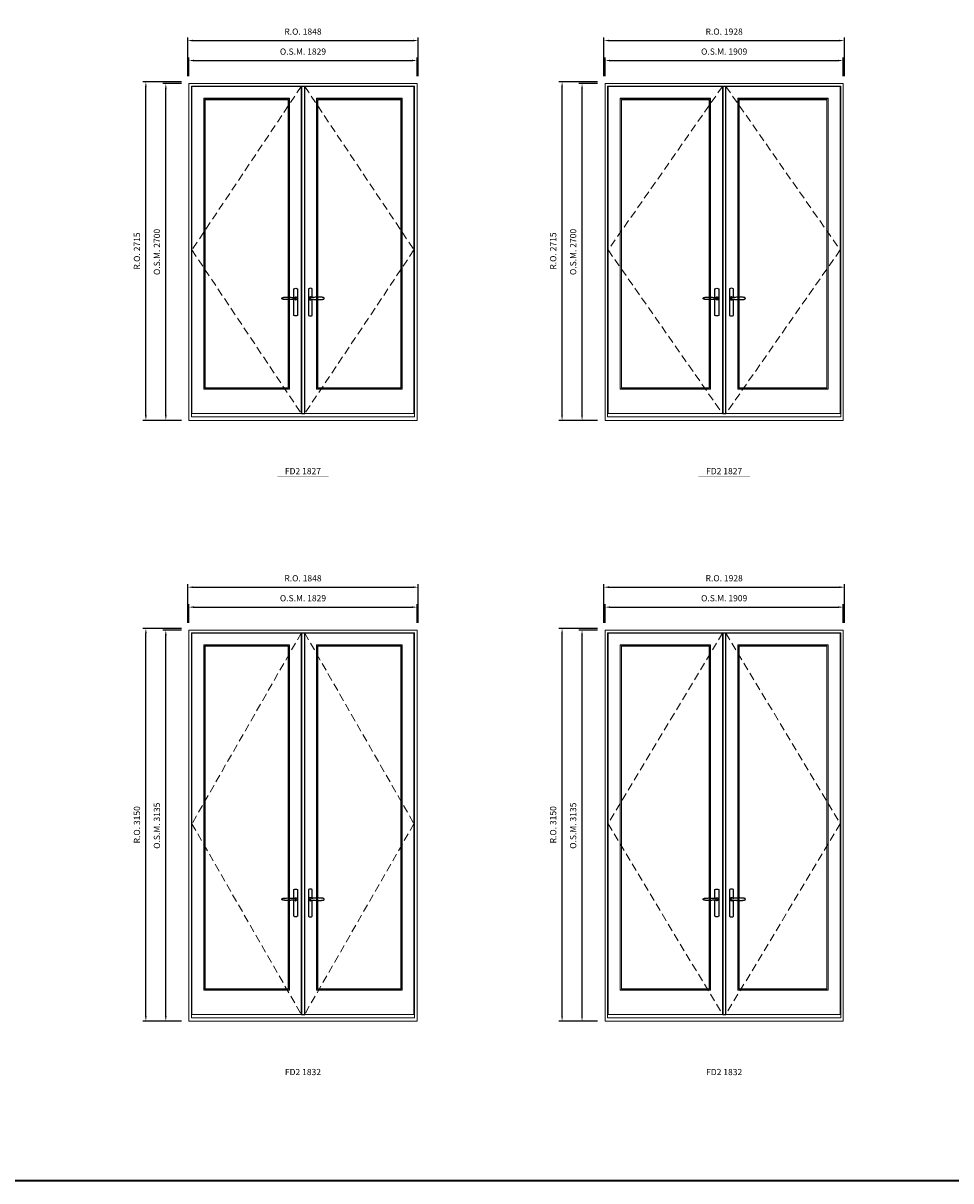
# Model space of a CAD drawing. Extents: x -12017 to 59419, y -21966 to 13176.
# Drawn here: x -2498 to 4940, y -21966 to -12683 of the extents above; entities that cross this region are included whole.
import ezdxf
from ezdxf.enums import TextEntityAlignment as Align

# ---------------------------------------------------------------- set-up
doc = ezdxf.new("R2010")
doc.units = 0
doc.header["$LTSCALE"] = 250
doc.header["$MEASUREMENT"] = 0
doc.header["$PDMODE"] = 3
doc.header["$PDSIZE"] = -2
doc.linetypes.add('HIDDEN', pattern=[0.375, 0.25, -0.125])
doc.layers.get('0').update_dxf_attribs({"color": 5, "linetype": 'CONTINUOUS', "lineweight": 0})
doc.layers.get('DEFPOINTS').update_dxf_attribs({"color": 2, "linetype": 'CONTINUOUS', "lineweight": 0})
for name, color, linetype in [('7', 7, 'CONTINUOUS'), ('Astragel', 3, 'CONTINUOUS'), ('Operation Lines', 2, 'CONTINUOUS')]:
    doc.layers.add(name, color=color, linetype=linetype)
for name, color, linetype, lineweight in [('BORDER', 7, 'CONTINUOUS', 35), ('Dimensions', 2, 'CONTINUOUS', 0), ('FRAME', 7, 'CONTINUOUS', 0), ('GLASS', 6, 'CONTINUOUS', 0), ('GLAZING STOP', 1, 'CONTINUOUS', 0), ('Metal Clad SASH', 4, 'CONTINUOUS', 0), ('TEXT', 7, 'CONTINUOUS', 0), ('Traditional Sizes', 2, 'CONTINUOUS', 0)]:
    doc.layers.add(name, color=color, linetype=linetype, lineweight=lineweight)
doc.layers.add('viewport', color=7, linetype='CONTINUOUS', plot=False)
doc.styles.add('ROMANS', font='romans')
doc.styles.add('style1', font='arial.ttf')
doc.dimstyles.new('LWDEC', dxfattribs={"dimscale": 20, "dimtxt": 2.5, "dimasz": 2, "dimexe": 1.25, "dimexo": 3, "dimgap": 2, "dimtad": 1, "dimtoh": 1, "dimdec": 0, "dimzin": 11, "dimdsep": 46, "dimtxsty": 'ROMANS', "dimcen": 0, "dimdle": 1.5, "dimazin": 0, "dimtfac": 1, "dimtdec": 0, "dimtix": 1, "dimtmove": 0, "dimatfit": 3, "dimfxl": 0, "dimtzin": 0, "dimarcsym": 0})

# ---------------------------------------------------------------- blocks, each defined once
blk = doc.blocks.new('label1')
at = {"const_width": 2}
blk.add_lwpolyline([(-206, 0), (206, 0)], dxfattribs=at)
at = {"linetype": 'Continuous', "style": 'style1'}
blk.add_attdef('LABEL', text='', height=50, dxfattribs=at).set_placement((0, 20), align=Align.CENTER)
blk = doc.blocks.new('*D975')
at = {"layer": 'DEFPOINTS', "color": 0, "linetype": 'Continuous'}
for p in [(660.2, -12983), (-1168.8, -13168), (660.2, -13168)]:
    blk.add_point(p, dxfattribs=at)
at = {"layer": 'Dimensions', "color": 0, "linetype": 'Continuous', "lineweight": -2}
for p, q in [((-1168.8, -13108), (-1168.8, -12958)), ((660.2, -13108), (660.2, -12958))]:
    blk.add_line(p, q, dxfattribs=at)
at = {"layer": 'Dimensions', "color": 2, "linetype": 'Continuous', "lineweight": -2}
blk.add_line((-1128.8, -12983), (620.2, -12983), dxfattribs=at)
at = {"layer": 'Dimensions', "color": 2, "linetype": 'Continuous'}
for points in [[(-1128.8, -12976.3), (-1128.8, -12989.6), (-1168.8, -12983)], [(620.2, -12976.3), (620.2, -12989.6), (660.2, -12983)]]:
    blk.add_solid(points, dxfattribs=at)
at = {"layer": 'Dimensions', "color": 0, "linetype": 'Continuous', "insert": (-254.3, -12918), "char_height": 50, "attachment_point": 5, "style": 'ROMANS'}
blk.add_mtext('O.S.M. 1829', dxfattribs=at)
blk = doc.blocks.new('*D976')
at = {"layer": 'DEFPOINTS', "color": 0, "linetype": 'Continuous'}
for p in [(-1353.8, -13168), (-1168.8, -13168), (-1168.8, -15868)]:
    blk.add_point(p, dxfattribs=at)
at = {"layer": 'Dimensions', "color": 0, "linetype": 'Continuous', "lineweight": -2}
for p, q in [((-1228.8, -13168), (-1378.8, -13168)), ((-1228.8, -15868), (-1378.8, -15868))]:
    blk.add_line(p, q, dxfattribs=at)
at = {"layer": 'Dimensions', "color": 2, "linetype": 'Continuous', "lineweight": -2}
blk.add_line((-1353.8, -15828), (-1353.8, -13208), dxfattribs=at)
at = {"layer": 'Dimensions', "color": 2, "linetype": 'Continuous'}
for points in [[(-1360.5, -13208), (-1347.1, -13208), (-1353.8, -13168)], [(-1360.5, -15828), (-1347.1, -15828), (-1353.8, -15868)]]:
    blk.add_solid(points, dxfattribs=at)
at = {"layer": 'Dimensions', "color": 0, "linetype": 'Continuous', "insert": (-1418.8, -14518), "char_height": 50, "attachment_point": 5, "rotation": 90, "style": 'ROMANS'}
blk.add_mtext('O.S.M. 2700', dxfattribs=at)
blk = doc.blocks.new('*D977')
at = {"layer": 'DEFPOINTS', "color": 0, "linetype": 'Continuous'}
for p in [(669.7, -12823), (-1178.3, -13168), (669.7, -13168)]:
    blk.add_point(p, dxfattribs=at)
at = {"layer": 'Dimensions', "color": 0, "linetype": 'Continuous', "lineweight": -2}
for p, q in [((-1178.3, -13108), (-1178.3, -12798)), ((669.7, -13108), (669.7, -12798))]:
    blk.add_line(p, q, dxfattribs=at)
at = {"layer": 'Dimensions', "color": 2, "linetype": 'Continuous', "lineweight": -2}
blk.add_line((-1138.3, -12823), (629.7, -12823), dxfattribs=at)
at = {"layer": 'Dimensions', "color": 2, "linetype": 'Continuous'}
for points in [[(-1138.3, -12816.3), (-1138.3, -12829.6), (-1178.3, -12823)], [(629.7, -12816.3), (629.7, -12829.6), (669.7, -12823)]]:
    blk.add_solid(points, dxfattribs=at)
at = {"layer": 'Dimensions', "color": 0, "linetype": 'Continuous', "insert": (-254.3, -12758), "char_height": 50, "attachment_point": 5, "style": 'ROMANS'}
blk.add_mtext('R.O. 1848', dxfattribs=at)
blk = doc.blocks.new('*D978')
at = {"layer": 'DEFPOINTS', "color": 0, "linetype": 'Continuous'}
for p in [(-1513.8, -13153), (-1168.8, -13153), (-1168.8, -15868)]:
    blk.add_point(p, dxfattribs=at)
at = {"layer": 'Dimensions', "color": 0, "linetype": 'Continuous', "lineweight": -2}
for p, q in [((-1228.8, -13153), (-1538.8, -13153)), ((-1228.8, -15868), (-1538.8, -15868))]:
    blk.add_line(p, q, dxfattribs=at)
at = {"layer": 'Dimensions', "color": 2, "linetype": 'Continuous', "lineweight": -2}
blk.add_line((-1513.8, -15828), (-1513.8, -13193), dxfattribs=at)
at = {"layer": 'Dimensions', "color": 2, "linetype": 'Continuous'}
for points in [[(-1520.5, -13193), (-1507.1, -13193), (-1513.8, -13153)], [(-1520.5, -15828), (-1507.1, -15828), (-1513.8, -15868)]]:
    blk.add_solid(points, dxfattribs=at)
at = {"layer": 'Dimensions', "color": 0, "linetype": 'Continuous', "insert": (-1578.8, -14510.5), "char_height": 50, "attachment_point": 5, "rotation": 90, "style": 'ROMANS'}
blk.add_mtext('R.O. 2715', dxfattribs=at)
blk = doc.blocks.new('*D1540')
at = {"layer": 'DEFPOINTS', "color": 0, "linetype": 'Continuous'}
for p in [(660.2, -17365.8), (-1168.8, -17550.8), (660.2, -17550.8)]:
    blk.add_point(p, dxfattribs=at)
at = {"layer": 'Dimensions', "color": 0, "linetype": 'Continuous', "lineweight": -2}
for p, q in [((-1168.8, -17490.8), (-1168.8, -17340.8)), ((660.2, -17490.8), (660.2, -17340.8))]:
    blk.add_line(p, q, dxfattribs=at)
at = {"layer": 'Dimensions', "color": 2, "linetype": 'Continuous', "lineweight": -2}
blk.add_line((-1128.8, -17365.8), (620.2, -17365.8), dxfattribs=at)
at = {"layer": 'Dimensions', "color": 2, "linetype": 'Continuous'}
for points in [[(-1128.8, -17359.2), (-1128.8, -17372.5), (-1168.8, -17365.8)], [(620.2, -17359.2), (620.2, -17372.5), (660.2, -17365.8)]]:
    blk.add_solid(points, dxfattribs=at)
at = {"layer": 'Dimensions', "color": 0, "linetype": 'Continuous', "insert": (-254.3, -17300.8), "char_height": 50, "attachment_point": 5, "style": 'ROMANS'}
blk.add_mtext('O.S.M. 1829', dxfattribs=at)
blk = doc.blocks.new('*D1471')
at = {"layer": 'DEFPOINTS', "color": 0, "linetype": 'Continuous'}
for p in [(-1353.8, -17550.8), (-1168.8, -17550.8), (-1168.8, -20685.8)]:
    blk.add_point(p, dxfattribs=at)
at = {"layer": 'Dimensions', "color": 0, "linetype": 'Continuous', "lineweight": -2}
for p, q in [((-1228.8, -17550.8), (-1378.8, -17550.8)), ((-1228.8, -20685.8), (-1378.8, -20685.8))]:
    blk.add_line(p, q, dxfattribs=at)
at = {"layer": 'Dimensions', "color": 2, "linetype": 'Continuous', "lineweight": -2}
blk.add_line((-1353.8, -20645.8), (-1353.8, -17590.8), dxfattribs=at)
at = {"layer": 'Dimensions', "color": 2, "linetype": 'Continuous'}
for points in [[(-1360.5, -17590.8), (-1347.1, -17590.8), (-1353.8, -17550.8)], [(-1360.5, -20645.8), (-1347.1, -20645.8), (-1353.8, -20685.8)]]:
    blk.add_solid(points, dxfattribs=at)
at = {"layer": 'Dimensions', "color": 0, "linetype": 'Continuous', "insert": (-1418.8, -19118.3), "char_height": 50, "attachment_point": 5, "rotation": 90, "style": 'ROMANS'}
blk.add_mtext('O.S.M. 3135', dxfattribs=at)
blk = doc.blocks.new('*D1472')
at = {"layer": 'DEFPOINTS', "color": 0, "linetype": 'Continuous'}
for p in [(669.7, -17205.8), (-1178.3, -17550.8), (669.7, -17550.8)]:
    blk.add_point(p, dxfattribs=at)
at = {"layer": 'Dimensions', "color": 0, "linetype": 'Continuous', "lineweight": -2}
for p, q in [((-1178.3, -17490.8), (-1178.3, -17180.8)), ((669.7, -17490.8), (669.7, -17180.8))]:
    blk.add_line(p, q, dxfattribs=at)
at = {"layer": 'Dimensions', "color": 2, "linetype": 'Continuous', "lineweight": -2}
blk.add_line((-1138.3, -17205.8), (629.7, -17205.8), dxfattribs=at)
at = {"layer": 'Dimensions', "color": 2, "linetype": 'Continuous'}
for points in [[(-1138.3, -17199.2), (-1138.3, -17212.5), (-1178.3, -17205.8)], [(629.7, -17199.2), (629.7, -17212.5), (669.7, -17205.8)]]:
    blk.add_solid(points, dxfattribs=at)
at = {"layer": 'Dimensions', "color": 0, "linetype": 'Continuous', "insert": (-254.3, -17140.8), "char_height": 50, "attachment_point": 5, "style": 'ROMANS'}
blk.add_mtext('R.O. 1848', dxfattribs=at)
blk = doc.blocks.new('*D1473')
at = {"layer": 'DEFPOINTS', "color": 0, "linetype": 'Continuous'}
for p in [(-1513.8, -17535.8), (-1168.8, -17535.8), (-1168.8, -20685.8)]:
    blk.add_point(p, dxfattribs=at)
at = {"layer": 'Dimensions', "color": 0, "linetype": 'Continuous', "lineweight": -2}
for p, q in [((-1228.8, -17535.8), (-1538.8, -17535.8)), ((-1228.8, -20685.8), (-1538.8, -20685.8))]:
    blk.add_line(p, q, dxfattribs=at)
at = {"layer": 'Dimensions', "color": 2, "linetype": 'Continuous', "lineweight": -2}
blk.add_line((-1513.8, -20645.8), (-1513.8, -17575.8), dxfattribs=at)
at = {"layer": 'Dimensions', "color": 2, "linetype": 'Continuous'}
for points in [[(-1520.5, -17575.8), (-1507.1, -17575.8), (-1513.8, -17535.8)], [(-1520.5, -20645.8), (-1507.1, -20645.8), (-1513.8, -20685.8)]]:
    blk.add_solid(points, dxfattribs=at)
at = {"layer": 'Dimensions', "color": 0, "linetype": 'Continuous', "insert": (-1578.8, -19110.8), "char_height": 50, "attachment_point": 5, "rotation": 90, "style": 'ROMANS'}
blk.add_mtext('R.O. 3150', dxfattribs=at)
blk = doc.blocks.new('*D1585')
at = {"layer": 'DEFPOINTS', "color": 0, "linetype": 'Continuous'}
for p in [(4076.9, -12983), (2167.9, -13168), (4076.9, -13168)]:
    blk.add_point(p, dxfattribs=at)
at = {"layer": 'Dimensions', "color": 0, "linetype": 'Continuous', "lineweight": -2}
for p, q in [((2167.9, -13108), (2167.9, -12958)), ((4076.9, -13108), (4076.9, -12958))]:
    blk.add_line(p, q, dxfattribs=at)
at = {"layer": 'Dimensions', "color": 2, "linetype": 'Continuous', "lineweight": -2}
blk.add_line((2207.9, -12983), (4036.9, -12983), dxfattribs=at)
at = {"layer": 'Dimensions', "color": 2, "linetype": 'Continuous'}
for points in [[(2207.9, -12976.3), (2207.9, -12989.6), (2167.9, -12983)], [(4036.9, -12976.3), (4036.9, -12989.6), (4076.9, -12983)]]:
    blk.add_solid(points, dxfattribs=at)
at = {"layer": 'Dimensions', "color": 0, "linetype": 'Continuous', "insert": (3122.4, -12918), "char_height": 50, "attachment_point": 5, "style": 'ROMANS'}
blk.add_mtext('O.S.M. 1909', dxfattribs=at)
blk = doc.blocks.new('*D1586')
at = {"layer": 'DEFPOINTS', "color": 0, "linetype": 'Continuous'}
for p in [(1982.9, -13168), (2167.9, -13168), (2167.9, -15868)]:
    blk.add_point(p, dxfattribs=at)
at = {"layer": 'Dimensions', "color": 0, "linetype": 'Continuous', "lineweight": -2}
for p, q in [((2107.9, -13168), (1957.9, -13168)), ((2107.9, -15868), (1957.9, -15868))]:
    blk.add_line(p, q, dxfattribs=at)
at = {"layer": 'Dimensions', "color": 2, "linetype": 'Continuous', "lineweight": -2}
blk.add_line((1982.9, -15828), (1982.9, -13208), dxfattribs=at)
at = {"layer": 'Dimensions', "color": 2, "linetype": 'Continuous'}
for points in [[(1976.3, -13208), (1989.6, -13208), (1982.9, -13168)], [(1976.3, -15828), (1989.6, -15828), (1982.9, -15868)]]:
    blk.add_solid(points, dxfattribs=at)
at = {"layer": 'Dimensions', "color": 0, "linetype": 'Continuous', "insert": (1917.9, -14518), "char_height": 50, "attachment_point": 5, "rotation": 90, "style": 'ROMANS'}
blk.add_mtext('O.S.M. 2700', dxfattribs=at)
blk = doc.blocks.new('*D1587')
at = {"layer": 'DEFPOINTS', "color": 0, "linetype": 'Continuous'}
for p in [(4086.4, -12823), (2158.4, -13168), (4086.4, -13168)]:
    blk.add_point(p, dxfattribs=at)
at = {"layer": 'Dimensions', "color": 0, "linetype": 'Continuous', "lineweight": -2}
for p, q in [((2158.4, -13108), (2158.4, -12798)), ((4086.4, -13108), (4086.4, -12798))]:
    blk.add_line(p, q, dxfattribs=at)
at = {"layer": 'Dimensions', "color": 2, "linetype": 'Continuous', "lineweight": -2}
blk.add_line((2198.4, -12823), (4046.4, -12823), dxfattribs=at)
at = {"layer": 'Dimensions', "color": 2, "linetype": 'Continuous'}
for points in [[(2198.4, -12816.3), (2198.4, -12829.6), (2158.4, -12823)], [(4046.4, -12816.3), (4046.4, -12829.6), (4086.4, -12823)]]:
    blk.add_solid(points, dxfattribs=at)
at = {"layer": 'Dimensions', "color": 0, "linetype": 'Continuous', "insert": (3122.4, -12758), "char_height": 50, "attachment_point": 5, "style": 'ROMANS'}
blk.add_mtext('R.O. 1928', dxfattribs=at)
blk = doc.blocks.new('*D1588')
at = {"layer": 'DEFPOINTS', "color": 0, "linetype": 'Continuous'}
for p in [(1822.9, -13153), (2167.9, -13153), (2167.9, -15868)]:
    blk.add_point(p, dxfattribs=at)
at = {"layer": 'Dimensions', "color": 0, "linetype": 'Continuous', "lineweight": -2}
for p, q in [((2107.9, -13153), (1797.9, -13153)), ((2107.9, -15868), (1797.9, -15868))]:
    blk.add_line(p, q, dxfattribs=at)
at = {"layer": 'Dimensions', "color": 2, "linetype": 'Continuous', "lineweight": -2}
blk.add_line((1822.9, -15828), (1822.9, -13193), dxfattribs=at)
at = {"layer": 'Dimensions', "color": 2, "linetype": 'Continuous'}
for points in [[(1816.3, -13193), (1829.6, -13193), (1822.9, -13153)], [(1816.3, -15828), (1829.6, -15828), (1822.9, -15868)]]:
    blk.add_solid(points, dxfattribs=at)
at = {"layer": 'Dimensions', "color": 0, "linetype": 'Continuous', "insert": (1757.9, -14510.5), "char_height": 50, "attachment_point": 5, "rotation": 90, "style": 'ROMANS'}
blk.add_mtext('R.O. 2715', dxfattribs=at)
blk = doc.blocks.new('*D1543')
at = {"layer": 'DEFPOINTS', "color": 0, "linetype": 'Continuous'}
for p in [(4076.9, -17365.8), (2167.9, -17550.8), (4076.9, -17550.8)]:
    blk.add_point(p, dxfattribs=at)
at = {"layer": 'Dimensions', "color": 0, "linetype": 'Continuous', "lineweight": -2}
for p, q in [((2167.9, -17490.8), (2167.9, -17340.8)), ((4076.9, -17490.8), (4076.9, -17340.8))]:
    blk.add_line(p, q, dxfattribs=at)
at = {"layer": 'Dimensions', "color": 2, "linetype": 'Continuous', "lineweight": -2}
blk.add_line((2207.9, -17365.8), (4036.9, -17365.8), dxfattribs=at)
at = {"layer": 'Dimensions', "color": 2, "linetype": 'Continuous'}
for points in [[(2207.9, -17359.2), (2207.9, -17372.5), (2167.9, -17365.8)], [(4036.9, -17359.2), (4036.9, -17372.5), (4076.9, -17365.8)]]:
    blk.add_solid(points, dxfattribs=at)
at = {"layer": 'Dimensions', "color": 0, "linetype": 'Continuous', "insert": (3122.4, -17300.8), "char_height": 50, "attachment_point": 5, "style": 'ROMANS'}
blk.add_mtext('O.S.M. 1909', dxfattribs=at)
blk = doc.blocks.new('*D1544')
at = {"layer": 'DEFPOINTS', "color": 0, "linetype": 'Continuous'}
for p in [(1982.9, -17550.8), (2167.9, -17550.8), (2167.9, -20685.8)]:
    blk.add_point(p, dxfattribs=at)
at = {"layer": 'Dimensions', "color": 0, "linetype": 'Continuous', "lineweight": -2}
for p, q in [((2107.9, -17550.8), (1957.9, -17550.8)), ((2107.9, -20685.8), (1957.9, -20685.8))]:
    blk.add_line(p, q, dxfattribs=at)
at = {"layer": 'Dimensions', "color": 2, "linetype": 'Continuous', "lineweight": -2}
blk.add_line((1982.9, -20645.8), (1982.9, -17590.8), dxfattribs=at)
at = {"layer": 'Dimensions', "color": 2, "linetype": 'Continuous'}
for points in [[(1976.3, -17590.8), (1989.6, -17590.8), (1982.9, -17550.8)], [(1976.3, -20645.8), (1989.6, -20645.8), (1982.9, -20685.8)]]:
    blk.add_solid(points, dxfattribs=at)
at = {"layer": 'Dimensions', "color": 0, "linetype": 'Continuous', "insert": (1917.9, -19118.3), "char_height": 50, "attachment_point": 5, "rotation": 90, "style": 'ROMANS'}
blk.add_mtext('O.S.M. 3135', dxfattribs=at)
blk = doc.blocks.new('*D1545')
at = {"layer": 'DEFPOINTS', "color": 0, "linetype": 'Continuous'}
for p in [(4086.4, -17205.8), (2158.4, -17550.8), (4086.4, -17550.8)]:
    blk.add_point(p, dxfattribs=at)
at = {"layer": 'Dimensions', "color": 0, "linetype": 'Continuous', "lineweight": -2}
for p, q in [((2158.4, -17490.8), (2158.4, -17180.8)), ((4086.4, -17490.8), (4086.4, -17180.8))]:
    blk.add_line(p, q, dxfattribs=at)
at = {"layer": 'Dimensions', "color": 2, "linetype": 'Continuous', "lineweight": -2}
blk.add_line((2198.4, -17205.8), (4046.4, -17205.8), dxfattribs=at)
at = {"layer": 'Dimensions', "color": 2, "linetype": 'Continuous'}
for points in [[(2198.4, -17199.2), (2198.4, -17212.5), (2158.4, -17205.8)], [(4046.4, -17199.2), (4046.4, -17212.5), (4086.4, -17205.8)]]:
    blk.add_solid(points, dxfattribs=at)
at = {"layer": 'Dimensions', "color": 0, "linetype": 'Continuous', "insert": (3122.4, -17140.8), "char_height": 50, "attachment_point": 5, "style": 'ROMANS'}
blk.add_mtext('R.O. 1928', dxfattribs=at)
blk = doc.blocks.new('*D1546')
at = {"layer": 'DEFPOINTS', "color": 0, "linetype": 'Continuous'}
for p in [(1822.9, -17535.8), (2167.9, -17535.8), (2167.9, -20685.8)]:
    blk.add_point(p, dxfattribs=at)
at = {"layer": 'Dimensions', "color": 0, "linetype": 'Continuous', "lineweight": -2}
for p, q in [((2107.9, -17535.8), (1797.9, -17535.8)), ((2107.9, -20685.8), (1797.9, -20685.8))]:
    blk.add_line(p, q, dxfattribs=at)
at = {"layer": 'Dimensions', "color": 2, "linetype": 'Continuous', "lineweight": -2}
blk.add_line((1822.9, -20645.8), (1822.9, -17575.8), dxfattribs=at)
at = {"layer": 'Dimensions', "color": 2, "linetype": 'Continuous'}
for points in [[(1816.3, -17575.8), (1829.6, -17575.8), (1822.9, -17535.8)], [(1816.3, -20645.8), (1829.6, -20645.8), (1822.9, -20685.8)]]:
    blk.add_solid(points, dxfattribs=at)
at = {"layer": 'Dimensions', "color": 0, "linetype": 'Continuous', "insert": (1757.9, -19110.8), "char_height": 50, "attachment_point": 5, "rotation": 90, "style": 'ROMANS'}
blk.add_mtext('R.O. 3150', dxfattribs=at)
blk = doc.blocks.new('*U1752')
at = {"layer": '7', "color": 7, "lineweight": 25}
for points in [[(-60.5, 921.2), (-60.5, 991, -0.260241), (-29.5, 991), (-29.5, 776.9, -0.255586), (-60.5, 776.9), (-60.5, 906.7)], [(-54.3, 921.4, -0.227156), (-45, 925.9, -1.588724), (-54.3, 906.6)], [(-33.8, 917.4), (-33.6, 917), (-33.5, 916.7), (-33.5, 916.4), (-33.4, 916), (-33.4, 915.7), (-33.3, 915.5), (-33.3, 915.2), (-33.3, 915), (-33.3, 914.8), (-33.3, 914.5), (-33.3, 914.1), (-33.3, 914, -0.416255), (-45, 902.3)]]:
    blk.add_lwpolyline(points, format="xyb", dxfattribs=at)
for points in [[(-45.2, 902.3), (-45, 902.2), (-45, 902.3), (-45, 902.3), (-45, 902.4), (-44.9, 902.5), (-44.9, 902.5), (-44.9, 902.6), (-44.9, 902.7), (-44.9, 902.8), (-45, 902.9), (-45.1, 903), (-45.1, 903.2), (-45.1, 903.2), (-45.4, 903.7), (-45.9, 904.2), (-46.5, 904.7), (-47.2, 905.2), (-48, 905.5), (-48.9, 905.9), (-50.1, 906.1), (-51.2, 906.4), (-52.3, 906.4), (-53.8, 906.6), (-55.2, 906.6), (-56.6, 906.7), (-58.1, 906.7), (-61, 906.7), (-64, 906.6), (-67.3, 906.4), (-70.6, 906.1), (-73.9, 905.8), (-77.2, 905.6), (-80.6, 905.4), (-83.9, 905.2), (-87.3, 904.9), (-90.7, 904.7), (-97.3, 904.4), (-103.9, 904.2), (-110.4, 904.1), (-116.8, 904.2), (-123.3, 904.4), (-129.8, 904.8), (-132.9, 905.1), (-135.9, 905.4), (-139, 905.7), (-142, 906.1), (-145.1, 906.5), (-146.8, 906.8), (-148.3, 907.3), (-149.7, 907.8), (-150.8, 908.3), (-151.4, 908.5), (-152, 908.8), (-152.5, 909), (-152.8, 909.2), (-153.1, 909.5), (-153.5, 909.7), (-153.8, 910), (-154.2, 910.3), (-154.5, 910.7), (-154.8, 911.2), (-155, 911.6), (-155.2, 912.1), (-155.4, 912.7), (-155.5, 912.9), (-155.5, 913.1), (-155.5, 913.5), (-155.5, 913.7), (-155.5, 914), (-155.5, 914.3), (-155.5, 914.7), (-155.5, 915), (-155.4, 915.2), (-155.4, 915.5), (-155.3, 915.7), (-155, 916.4), (-154.6, 917.1), (-154.3, 917.6), (-153.8, 918), (-153.4, 918.4), (-153.2, 918.5), (-153, 918.6), (-152.9, 918.7), (-152.8, 918.8), (-152.6, 918.8), (-152.5, 918.9), (-151.9, 919.2), (-151.4, 919.5), (-150.7, 919.8), (-150, 920.1), (-149.4, 920.3), (-148.8, 920.5), (-148.4, 920.6), (-148, 920.8), (-147.5, 921), (-146.8, 921.1), (-146, 921.3), (-145.1, 921.5), (-141.8, 922), (-138.6, 922.3), (-135.3, 922.7), (-132.2, 922.9), (-128.9, 923.2), (-125.7, 923.4), (-118, 923.8), (-110.3, 923.9), (-103.8, 923.8), (-97.3, 923.6), (-90.7, 923.2), (-83.2, 922.7), (-75.7, 922.2), (-73.4, 922.1), (-71, 921.9), (-68.6, 921.7), (-66.3, 921.5), (-64, 921.4), (-61.4, 921.2), (-59, 921.2), (-56.6, 921.2), (-55.1, 921.3), (-53.7, 921.4), (-52.3, 921.5), (-51.2, 921.6), (-50.1, 921.8), (-48.9, 922.1), (-48, 922.4), (-47.2, 922.8), (-46.5, 923.2), (-45.9, 923.7), (-45.4, 924.2), (-45.1, 924.7), (-45.1, 924.8), (-45.1, 924.9), (-45, 925), (-45, 925.1), (-44.9, 925.2), (-44.9, 925.3), (-44.9, 925.3), (-44.9, 925.4), (-44.9, 925.5), (-44.9, 925.6), (-45, 925.6), (-45, 925.6), (-45, 925.7), (-45, 925.8), (-43.4, 925.6), (-41.9, 925.3), (-40.4, 924.8), (-39.5, 924.4)], [(-56.7, 914), (-56.7, 914)], [(-45, 925.8), (-44.7, 925.7)], [(-39.4, 924.4), (-38.9, 924.1), (-38.2, 923.6), (-37.5, 923), (-36.9, 922.6), (-36.5, 922.1), (-36, 921.5), (-35.9, 921.5), (-35.7, 921.2), (-34.8, 919.9), (-34.2, 918.6), (-33.7, 917.1)]]:
    blk.add_lwpolyline(points, dxfattribs=at)
for centre, radius, start, end in [((-44.8, 914.4), 11.3, 38.19333, 89.04911), ((-44.8, 913.5), 11.2, 270.83068, 321.92689)]:
    blk.add_arc(centre, radius, start, end, dxfattribs=at)
at = {"layer": 'viewport', "color": 5}
blk.add_point((-45, 914), dxfattribs=at)
blk = doc.blocks.new('*U1756')
at = {"layer": '7', "color": 7, "lineweight": 25}
for points in [[(60.5, 921.2), (60.5, 991, 0.260241), (29.5, 991), (29.5, 776.9, 0.255586), (60.5, 776.9), (60.5, 906.7)], [(54.3, 921.4, 0.227156), (45, 925.9, 1.588724), (54.3, 906.6)], [(33.8, 917.4), (33.6, 917), (33.5, 916.7), (33.5, 916.4), (33.4, 916), (33.4, 915.7), (33.3, 915.5), (33.3, 915.2), (33.3, 915), (33.3, 914.8), (33.3, 914.5), (33.3, 914.1), (33.3, 914, 0.416255), (45, 902.3)]]:
    blk.add_lwpolyline(points, format="xyb", dxfattribs=at)
for points in [[(39.4, 924.4), (38.9, 924.1), (38.2, 923.6), (37.5, 923), (36.9, 922.6), (36.5, 922.1), (36, 921.5), (35.9, 921.5), (35.7, 921.2), (34.8, 919.9), (34.2, 918.6), (33.7, 917.1)], [(45.2, 902.3), (45, 902.2), (45, 902.3), (45, 902.3), (45, 902.4), (44.9, 902.5), (44.9, 902.5), (44.9, 902.6), (44.9, 902.7), (44.9, 902.8), (45, 902.9), (45.1, 903), (45.1, 903.2), (45.1, 903.2), (45.4, 903.7), (45.9, 904.2), (46.5, 904.7), (47.2, 905.2), (48, 905.5), (48.9, 905.9), (50.1, 906.1), (51.2, 906.4), (52.3, 906.4), (53.8, 906.6), (55.2, 906.6), (56.6, 906.7), (58.1, 906.7), (61, 906.7), (64, 906.6), (67.3, 906.4), (70.6, 906.1), (73.9, 905.8), (77.2, 905.6), (80.6, 905.4), (83.9, 905.2), (87.3, 904.9), (90.7, 904.7), (97.3, 904.4), (103.9, 904.2), (110.4, 904.1), (116.8, 904.2), (123.3, 904.4), (129.8, 904.8), (132.9, 905.1), (135.9, 905.4), (139, 905.7), (142, 906.1), (145.1, 906.5), (146.8, 906.8), (148.3, 907.3), (149.7, 907.8), (150.8, 908.3), (151.4, 908.5), (152, 908.8), (152.5, 909), (152.8, 909.2), (153.1, 909.5), (153.5, 909.7), (153.8, 910), (154.2, 910.3), (154.5, 910.7), (154.8, 911.2), (155, 911.6), (155.2, 912.1), (155.4, 912.7), (155.5, 912.9), (155.5, 913.1), (155.5, 913.5), (155.5, 913.7), (155.5, 914), (155.5, 914.3), (155.5, 914.7), (155.5, 915), (155.4, 915.2), (155.4, 915.5), (155.3, 915.7), (155, 916.4), (154.6, 917.1), (154.3, 917.6), (153.8, 918), (153.4, 918.4), (153.2, 918.5), (153, 918.6), (152.9, 918.7), (152.8, 918.8), (152.6, 918.8), (152.5, 918.9), (151.9, 919.2), (151.4, 919.5), (150.7, 919.8), (150, 920.1), (149.4, 920.3), (148.8, 920.5), (148.4, 920.6), (148, 920.8), (147.5, 921), (146.8, 921.1), (146, 921.3), (145.1, 921.5), (141.8, 922), (138.6, 922.3), (135.3, 922.7), (132.2, 922.9), (128.9, 923.2), (125.7, 923.4), (118, 923.8), (110.3, 923.9), (103.8, 923.8), (97.3, 923.6), (90.7, 923.2), (83.2, 922.7), (75.7, 922.2), (73.4, 922.1), (71, 921.9), (68.6, 921.7), (66.3, 921.5), (64, 921.4), (61.4, 921.2), (59, 921.2), (56.6, 921.2), (55.1, 921.3), (53.7, 921.4), (52.3, 921.5), (51.2, 921.6), (50.1, 921.8), (48.9, 922.1), (48, 922.4), (47.2, 922.8), (46.5, 923.2), (45.9, 923.7), (45.4, 924.2), (45.1, 924.7), (45.1, 924.8), (45.1, 924.9), (45, 925), (45, 925.1), (44.9, 925.2), (44.9, 925.3), (44.9, 925.3), (44.9, 925.4), (44.9, 925.5), (44.9, 925.6), (45, 925.6), (45, 925.6), (45, 925.7), (45, 925.8), (43.4, 925.6), (41.9, 925.3), (40.4, 924.8), (39.5, 924.4)], [(45, 925.8), (44.7, 925.7)], [(56.7, 914), (56.7, 914)]]:
    blk.add_lwpolyline(points, dxfattribs=at)
for centre, radius, start, end in [((44.8, 914.4), 11.3, 90.95089, 141.80667), ((44.8, 913.5), 11.2, 218.07311, 269.16932)]:
    blk.add_arc(centre, radius, start, end, dxfattribs=at)
at = {"layer": 'viewport', "color": 5}
blk.add_point((45, 914), dxfattribs=at)

msp = doc.modelspace()

# ---------------------------------------------------------------- linework, layer by layer
at = {"layer": 'Astragel'}
for points in [[(-264.8, -15813), (-239.8, -15813), (-239.8, -13191), (-264.8, -13191)], [(3111.9, -15813), (3136.9, -15813), (3136.9, -13191), (3111.9, -13191)], [(-264.8, -20630.8), (-239.8, -20630.8), (-239.8, -17573.8), (-264.8, -17573.8)], [(3111.9, -20630.8), (3136.9, -20630.8), (3136.9, -17573.8), (3111.9, -17573.8)]]:
    msp.add_lwpolyline(points, close=True, dxfattribs=at)
at = {"layer": 'BORDER'}
msp.add_line((59405.6, -21965.8), (-12016.9, -21965.8), dxfattribs=at)
at = {"layer": 'FRAME'}
for points in [[(-1168.8, -15868), (660.2, -15868), (660.2, -13168), (-1168.8, -13168)], [(2167.9, -15868), (4076.9, -15868), (4076.9, -13168), (2167.9, -13168)], [(-1148.8, -15841), (640.2, -15841), (640.2, -13188), (-1148.8, -13188)], [(2187.9, -15841), (4056.9, -15841), (4056.9, -13188), (2187.9, -13188)], [(-1168.8, -20685.8), (660.2, -20685.8), (660.2, -17550.8), (-1168.8, -17550.8)], [(-1148.8, -20658.8), (640.2, -20658.8), (640.2, -17570.8), (-1148.8, -17570.8)], [(2167.9, -20685.8), (4076.9, -20685.8), (4076.9, -17550.8), (2167.9, -17550.8)], [(2187.9, -20658.8), (4056.9, -20658.8), (4056.9, -17570.8), (2187.9, -17570.8)]]:
    msp.add_lwpolyline(points, close=True, dxfattribs=at)
at = {"layer": 'GLASS'}
for points in [[(-1046.8, -15616), (-365.8, -15616), (-365.8, -13289), (-1046.8, -13289)], [(538.2, -15616), (-142.8, -15616), (-142.8, -13289), (538.2, -13289)], [(2289.9, -15616), (3010.9, -15616), (3010.9, -13289), (2289.9, -13289)], [(3954.9, -15616), (3233.9, -15616), (3233.9, -13289), (3954.9, -13289)], [(-1046.8, -20433.8), (-365.8, -20433.8), (-365.8, -17671.8), (-1046.8, -17671.8)], [(538.2, -20433.8), (-142.8, -20433.8), (-142.8, -17671.8), (538.2, -17671.8)], [(2289.9, -20433.8), (3010.9, -20433.8), (3010.9, -17671.8), (2289.9, -17671.8)], [(3954.9, -20433.8), (3233.9, -20433.8), (3233.9, -17671.8), (3954.9, -17671.8)]]:
    msp.add_lwpolyline(points, close=True, dxfattribs=at)
at = {"layer": 'GLAZING STOP'}
for points in [[(-1038.3, -15608), (-374.3, -15608), (-374.3, -13297), (-1038.3, -13297)], [(529.7, -15608), (-134.3, -15608), (-134.3, -13297), (529.7, -13297)], [(2298.4, -15608), (3002.4, -15608), (3002.4, -13297), (2298.4, -13297)], [(3946.4, -15608), (3242.4, -15608), (3242.4, -13297), (3946.4, -13297)], [(-1038.3, -20425.8), (-374.3, -20425.8), (-374.3, -17679.8), (-1038.3, -17679.8)], [(529.7, -20425.8), (-134.3, -20425.8), (-134.3, -17679.8), (529.7, -17679.8)], [(2298.4, -20425.8), (3002.4, -20425.8), (3002.4, -17679.8), (2298.4, -17679.8)], [(3946.4, -20425.8), (3242.4, -20425.8), (3242.4, -17679.8), (3946.4, -17679.8)]]:
    msp.add_lwpolyline(points, close=True, dxfattribs=at)
at = {"layer": 'Metal Clad SASH'}
for points in [[(-1144.3, -15813), (-268.3, -15813), (-268.3, -13191), (-1144.3, -13191)], [(-240.3, -15813), (635.7, -15813), (635.7, -13191), (-240.3, -13191)], [(2192.4, -15813), (3108.4, -15813), (3108.4, -13191), (2192.4, -13191)], [(3136.4, -15813), (4052.4, -15813), (4052.4, -13191), (3136.4, -13191)], [(-1049.3, -15619), (-363.3, -15619), (-363.3, -13286), (-1049.3, -13286)], [(540.7, -15619), (-145.3, -15619), (-145.3, -13286), (540.7, -13286)], [(2287.4, -15619), (3013.4, -15619), (3013.4, -13286), (2287.4, -13286)], [(3957.4, -15619), (3231.4, -15619), (3231.4, -13286), (3957.4, -13286)], [(-1144.3, -20630.8), (-268.3, -20630.8), (-268.3, -17573.8), (-1144.3, -17573.8)], [(-240.3, -20630.8), (635.7, -20630.8), (635.7, -17573.8), (-240.3, -17573.8)], [(2192.4, -20630.8), (3108.4, -20630.8), (3108.4, -17573.8), (2192.4, -17573.8)], [(3136.4, -20630.8), (4052.4, -20630.8), (4052.4, -17573.8), (3136.4, -17573.8)], [(-1049.3, -20436.8), (-363.3, -20436.8), (-363.3, -17668.8), (-1049.3, -17668.8)], [(540.7, -20436.8), (-145.3, -20436.8), (-145.3, -17668.8), (540.7, -17668.8)], [(2287.4, -20436.8), (3013.4, -20436.8), (3013.4, -17668.8), (2287.4, -17668.8)], [(3957.4, -20436.8), (3231.4, -20436.8), (3231.4, -17668.8), (3957.4, -17668.8)]]:
    msp.add_lwpolyline(points, close=True, dxfattribs=at)
at = {"layer": 'Traditional Sizes', "linetype": 'HIDDEN'}
for points in [[(-268.3, -13191), (-1144.3, -14502), (-268.3, -15813)], [(-240.3, -13191), (635.7, -14502), (-240.3, -15813)], [(3108.4, -13191), (2192.4, -14502), (3108.4, -15813)], [(3136.4, -13191), (4052.4, -14502), (3136.4, -15813)], [(-268.3, -17573.8), (-1144.3, -19102.3), (-268.3, -20630.8)], [(-240.3, -17573.8), (635.7, -19102.3), (-240.3, -20630.8)], [(3108.4, -17573.8), (2192.4, -19102.3), (3108.4, -20630.8)], [(3136.4, -17573.8), (4052.4, -19102.3), (3136.4, -20630.8)]]:
    msp.add_lwpolyline(points, dxfattribs=at)

# ---------------------------------------------------------------- block references
at = {"layer": 'Operation Lines', "xscale": -1}
for name, p in [('*U1756', (-267.8, -15804)), ('*U1752', (-239.8, -15804)), ('*U1756', (3108.9, -15804)), ('*U1752', (3136.9, -15804)), ('*U1756', (-267.8, -20621.8)), ('*U1752', (-239.8, -20621.8)), ('*U1756', (3108.9, -20621.8)), ('*U1752', (3136.9, -20621.8))]:
    msp.add_blockref(name, p, dxfattribs=at)
at = {"layer": 'TEXT', "linetype": 'Continuous'}
for p, values in [((-254.3, -16320.4), {'LABEL': 'FD2 1827'}), ((3122.4, -16320.4), {'LABEL': 'FD2 1827'}), ((-254.3, -21138.3), {'LABEL': 'FD2 1832'}), ((3122.4, -21138.3), {'LABEL': 'FD2 1832'})]:
    msp.add_blockref('label1', p, dxfattribs=at).add_auto_attribs(values)

# ---------------------------------------------------------------- dimensions: what is measured, and where the dimension line sits
at = {"layer": 'Dimensions', "linetype": 'Continuous'}
for base, p1, p2, text, picture, middle in [((669.7, -12823), (-1178.3, -13168), (669.7, -13168), 'R.O. <>', '*D977', (-254.3, -12758)), ((4086.4, -12823), (2158.4, -13168), (4086.4, -13168), 'R.O. <>', '*D1587', (3122.4, -12758)), ((660.2, -12983), (-1168.8, -13168), (660.2, -13168), 'O.S.M. <>', '*D975', (-254.3, -12918)), ((4076.9, -12983), (2167.9, -13168), (4076.9, -13168), 'O.S.M. <>', '*D1585', (3122.4, -12918)), ((669.7, -17205.8), (-1178.3, -17550.8), (669.7, -17550.8), 'R.O. <>', '*D1472', (-254.3, -17140.8)), ((4086.4, -17205.8), (2158.4, -17550.8), (4086.4, -17550.8), 'R.O. <>', '*D1545', (3122.4, -17140.8)), ((660.2, -17365.8), (-1168.8, -17550.8), (660.2, -17550.8), 'O.S.M. <>', '*D1540', (-254.3, -17300.8)), ((4076.9, -17365.8), (2167.9, -17550.8), (4076.9, -17550.8), 'O.S.M. <>', '*D1543', (3122.4, -17300.8))]:
    dim = msp.add_linear_dim(base=base, p1=p1, p2=p2, text=text, dimstyle='LWDEC', override={"dimclrd": 2}, dxfattribs=at)
    dim.commit()
    dim.dimension.update_dxf_attribs({"geometry": picture, "text_midpoint": middle})
for base, p1, p2, text, picture, middle in [((-1513.8, -13153), (-1168.8, -15868), (-1168.8, -13153), 'R.O. <>', '*D978', (-1578.8, -14510.5)), ((-1353.8, -13168), (-1168.8, -15868), (-1168.8, -13168), 'O.S.M. <>', '*D976', (-1418.8, -14518)), ((1822.9, -13153), (2167.9, -15868), (2167.9, -13153), 'R.O. <>', '*D1588', (1757.9, -14510.5)), ((1982.9, -13168), (2167.9, -15868), (2167.9, -13168), 'O.S.M. <>', '*D1586', (1917.9, -14518)), ((-1513.8, -17535.8), (-1168.8, -20685.8), (-1168.8, -17535.8), 'R.O. <>', '*D1473', (-1578.8, -19110.8)), ((1822.9, -17535.8), (2167.9, -20685.8), (2167.9, -17535.8), 'R.O. <>', '*D1546', (1757.9, -19110.8)), ((-1353.8, -17550.8), (-1168.8, -20685.8), (-1168.8, -17550.8), 'O.S.M. <>', '*D1471', (-1418.8, -19118.3)), ((1982.9, -17550.8), (2167.9, -20685.8), (2167.9, -17550.8), 'O.S.M. <>', '*D1544', (1917.9, -19118.3))]:
    dim = msp.add_linear_dim(base=base, p1=p1, p2=p2, angle=90, text=text, dimstyle='LWDEC', override={"dimclrd": 2}, dxfattribs=at)
    dim.commit()
    dim.dimension.update_dxf_attribs({"geometry": picture, "text_midpoint": middle})

doc.saveas('drawing.dxf')
